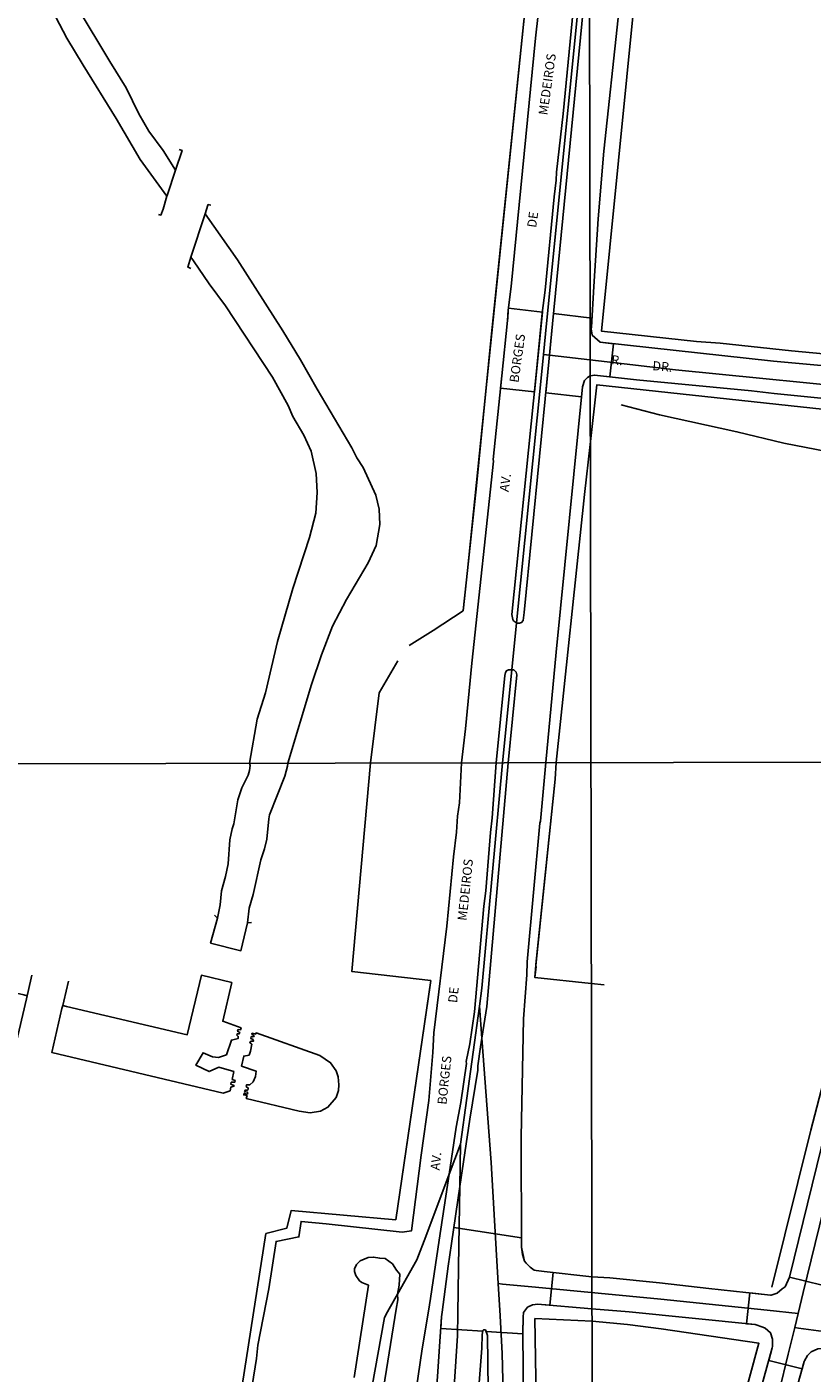
# Model space of a CAD drawing. Units: millimetres. Extents: x 175889 to 178306, y 1671498 to 1674274.
# Drawn here: x 177666 to 177880, y 1673553 to 1673919 of the extents above; entities that cross this region are included whole.
import ezdxf
from ezdxf.enums import TextEntityAlignment as Align

# ---------------------------------------------------------------- set-up
doc = ezdxf.new("R2010")
doc.units = ezdxf.units.MM
for name, color, linetype in [('V-CANAL', 241, 'Continuous'), ('V-CANTEIRO', 4, 'Continuous'), ('V-CRUZAMENTO', 1, 'Continuous'), ('V-EIXO_DE_LOGRADOURO', 2, 'Continuous'), ('V-LAGOA', 141, 'Continuous'), ('V-LOTE', 1, 'Continuous'), ('V-NOME_DOS_LOGRADOUROS', 7, 'Continuous'), ('V-PONTE_VIADUTO_PASSARELA', 201, 'Continuous'), ('V-QUADRA', 6, 'Continuous'), ('V-TESTADA', 161, 'Continuous'), ('V-VALETA', 31, 'Continuous'), ('X-LIMITE_1000', 121, 'Continuous')]:
    doc.layers.add(name, color=color, linetype=linetype)

msp = doc.modelspace()

# ---------------------------------------------------------------- linework, layer by layer
at = {"layer": 'V-CANAL'}
for points in [[(177703.92, 1673873.16), (177703.19, 1673874.16), (177696.66, 1673883.11), (177690.08, 1673894.25), (177681.06, 1673908.77), (177676.68, 1673916.19), (177672.63, 1673923.78)], [(177679.49, 1673924.58), (177688.33, 1673909.8), (177692.85, 1673902.61), (177696.25, 1673895.58), (177698.99, 1673890.82), (177702.92, 1673885.6), (177706.27, 1673880.22)], [(177725.86, 1673675.31), (177726.33, 1673679.34), (177727.41, 1673683), (177729.54, 1673692.45), (177730.54, 1673695.48), (177731.18, 1673698.12), (177731.67, 1673703.61), (177731.91, 1673704.68), (177736.04, 1673715.29), (177736.81, 1673717.97), (177736.9, 1673718.79), (177743.31, 1673740.18), (177746.05, 1673748.26), (177749.02, 1673756.08), (177752.81, 1673763.37), (177758.7, 1673773.36), (177760.92, 1673778.02), (177761.95, 1673783.77), (177761.76, 1673787.91), (177760.82, 1673791.75), (177757.42, 1673799.3), (177755.65, 1673801.92), (177754.25, 1673804.65), (177744.83, 1673820.58), (177740.35, 1673828.63), (177735.54, 1673836.51), (177723.18, 1673855.85), (177714.3, 1673868.33)], [(177717.72, 1673676.6), (177718.38, 1673680.19), (177718.79, 1673684.02), (177719.87, 1673687.94), (177720.6, 1673691.39), (177721.07, 1673697.95), (177721.66, 1673700.89), (177722.15, 1673702.25), (177723.28, 1673708.77), (177724.37, 1673712.05), (177726.01, 1673715.52), (177726.39, 1673716.78), (177726.58, 1673718.14), (177726.44, 1673718.77), (177728.53, 1673730.79), (177730.79, 1673737.92), (177734.08, 1673751.95), (177738.26, 1673766.37), (177742.74, 1673780.19), (177744.5, 1673786.89), (177744.82, 1673792.44), (177744.62, 1673797.6), (177743.26, 1673803.73), (177741.26, 1673808.1), (177738.26, 1673813.12), (177736.92, 1673816.18), (177732.71, 1673823.9), (177719.92, 1673843.31), (177715.45, 1673849.25), (177711.15, 1673855.51), (177710.46, 1673856.51)]]:
    msp.add_lwpolyline(points, dxfattribs=at)
at = {"layer": 'V-CANTEIRO'}
for points in [[(177815.45, 1673932.18), (177811.83, 1673895.59), (177810.09, 1673879.68), (177809.98, 1673877.53), (177809.38, 1673872.93), (177806.94, 1673847.55), (177806.19, 1673841.32), (177805.91, 1673838.58), (177804.41, 1673823.68), (177797.9, 1673759.29), (177798.13, 1673757.88), (177798.37, 1673757.54), (177799.15, 1673756.95), (177799.22, 1673756.9), (177799.96, 1673756.86), (177800.52, 1673757.07), (177800.96, 1673757.59), (177801.28, 1673759.84), (177807.51, 1673823.5), (177808.14, 1673829.88), (177808.97, 1673838.34), (177818.98, 1673940.58)], [(177773.84, 1673495.19), (177778.76, 1673568.08), (177778.92, 1673569.34), (177780.5, 1673581.89), (177781.42, 1673588.06), (177783.72, 1673603.53), (177786.45, 1673621.85), (177788.58, 1673635.21), (177788.6, 1673636.44), (177789.32, 1673641.55), (177789.69, 1673643.92), (177791.03, 1673652.51), (177796.86, 1673718.91), (177799.28, 1673742.86), (177799.07, 1673743.58), (177798.43, 1673744.16), (177797.87, 1673744.18), (177797.01, 1673744.2), (177796.47, 1673743.93), (177796.19, 1673743.5), (177796.02, 1673742.65), (177793.61, 1673718.91), (177792.5, 1673703.93), (177792.03, 1673699.89), (177790.76, 1673684.04), (177790.26, 1673679.85), (177787.73, 1673651.14), (177786.45, 1673642.38), (177785.47, 1673637.55), (177785.51, 1673637), (177783.98, 1673626.43), (177782.76, 1673619.66), (177780.83, 1673606.88), (177778.12, 1673588.93), (177775.72, 1673573.06), (177775.14, 1673569.57), (177773.46, 1673559.37), (177768.31, 1673524.06)], [(177754.91, 1673551.6), (177758.83, 1673576.72), (177757.02, 1673577.41), (177756.38, 1673577.89), (177755.42, 1673579.28), (177755.02, 1673580.43), (177754.99, 1673581.11), (177755.57, 1673582.31), (177756.57, 1673583.31), (177758.77, 1673584.2), (177760.22, 1673584.35), (177761.88, 1673584.01), (177763.36, 1673583.92), (177765.34, 1673582.54), (177766.47, 1673580.77), (177767.41, 1673579.71), (177767.2, 1673576.73), (177766.78, 1673574.28), (177766.77, 1673574.23), (177766.79, 1673572.68), (177766.38, 1673570.12), (177752.67, 1673484.68)], [(177791.62, 1673533.54), (177791.26, 1673563.01), (177790.69, 1673564.5), (177790.2, 1673564.56), (177790.01, 1673564.39), (177789.78, 1673563.2), (177789.67, 1673559.58), (177788.24, 1673540.71)]]:
    msp.add_lwpolyline(points, dxfattribs=at)
at = {"layer": 'V-CRUZAMENTO'}
for points in [[(177795.17, 1673824.2), (177795.17, 1673824.2), (177794.82, 1673820.83), (177804.03, 1673819.88), (177806.22, 1673841.54), (177796.96, 1673842.64), (177796.9, 1673842.11), (177796.73, 1673839.29)], [(177819.21, 1673824.19), (177819.21, 1673824.19), (177820.45, 1673824.44), (177821.19, 1673824.36), (177821.19, 1673824.36), (177824.59, 1673823.97), (177825.62, 1673832.95), (177821.95, 1673833.35), (177821.95, 1673833.35), (177819.81, 1673835.33), (177819.54, 1673837.05), (177819.71, 1673839.94), (177809.25, 1673841.18), (177807.12, 1673819.56), (177816.9, 1673818.55), (177817.17, 1673821.28), (177817.7, 1673822.93), (177817.7, 1673822.94), (177818.53, 1673823.81)], [(177796.73, 1673839.29), (177796.73, 1673839.29)], [(177817.7, 1673822.93), (177817.7, 1673822.93)], [(177808.27, 1673571.24), (177809.11, 1673580.11), (177806.7, 1673580.37), (177804.47, 1673580.72), (177804.47, 1673580.72), (177804.01, 1673580.79), (177802.87, 1673581.56), (177801.77, 1673582.72), (177801.77, 1673582.72), (177801.34, 1673583.18), (177800.55, 1673586.99), (177800.54, 1673589.62), (177782.06, 1673592.36), (177781.42, 1673588.06), (177781.42, 1673588.06), (177780.5, 1673581.89), (177778.92, 1673569.34), (177778.76, 1673568.08), (177778.55, 1673564.91), (177789.96, 1673564.14), (177790.01, 1673564.39), (177790.2, 1673564.56), (177790.69, 1673564.5), (177790.85, 1673564.08), (177800.89, 1673563.4), (177800.99, 1673567.96), (177801.02, 1673569.27), (177802.17, 1673570.68), (177803.47, 1673571.34), (177804.22, 1673571.45), (177804.85, 1673571.55)], [(177804.22, 1673571.45), (177804.22, 1673571.45)], [(177778.92, 1673569.34), (177778.92, 1673569.34)], [(177800.99, 1673567.96), (177800.99, 1673567.96)], [(177866.3, 1673565.23), (177866.3, 1673565.23)], [(177868.83, 1673559.64), (177868.83, 1673559.64)], [(177877.62, 1673556.1), (177877.62, 1673556.1)]]:
    msp.add_lwpolyline(points, close=True, dxfattribs=at)
msp.add_lwpolyline([(177881.29, 1673559.36), (177879.4, 1673558.54), (177878.42, 1673557.57), (177877.62, 1673556.1), (177877.5, 1673555.88), (177876.95, 1673553.91), (177867.86, 1673556.14), (177868.83, 1673559.64), (177868.94, 1673560.03), (177868.94, 1673562), (177868.33, 1673563.75), (177866.89, 1673565.03), (177866.3, 1673565.23), (177864.16, 1673565.94), (177861.82, 1673566.18), (177862.7, 1673574.6), (177868.39, 1673574.01), (177868.39, 1673574.01), (177868.49, 1673574), (177870.15, 1673574.53), (177871.56, 1673575.65), (177871.56, 1673575.65), (177872.36, 1673576.28), (177873.57, 1673578.85), (177882.43, 1673576.68)], dxfattribs=at)
at = {"layer": 'V-EIXO_DE_LOGRADOURO'}
for points in [[(177806.49, 1673830.07), (177807.34, 1673838.47), (177819.08, 1673955.42), (177822.63, 1673988.03), (177828.91, 1674050.35), (177832.93, 1674092.47)], [(177799.15, 1673756.95), (177805.84, 1673823.6), (177806.49, 1673830.07)], [(177806.49, 1673830.07), (177808.14, 1673829.88)], [(177808.14, 1673829.88), (177821.52, 1673828.32), (177842.51, 1673825.84), (177901.07, 1673820.04), (177929.05, 1673817.57), (177936.48, 1673816.92), (177937.48, 1673816.83)], [(177875.91, 1673569.02), (177877.29, 1673574.66), (177898.26, 1673660.3), (177904.94, 1673688.44), (177911.9, 1673719.14), (177922.76, 1673757.57), (177934, 1673799.11), (177935.94, 1673808.99), (177936.76, 1673813.15)], [(177797.87, 1673744.18), (177799.15, 1673756.95)], [(177797.87, 1673744.18), (177795.33, 1673718.91), (177789.69, 1673657.51), (177789.03, 1673652.67)], [(177789.03, 1673652.67), (177783.91, 1673615.04), (177783.91, 1673615.03)], [(177789.03, 1673652.67), (177789.69, 1673643.92)], [(177789.69, 1673643.92), (177792.24, 1673610.04), (177793.72, 1673584.84), (177794.17, 1673577.11)], [(177783.91, 1673615.03), (177780.83, 1673606.88)], [(177783.72, 1673603.53), (177783.91, 1673615.03)], [(177780.83, 1673606.88), (177774.41, 1673589.9), (177772.01, 1673583.55), (177766.78, 1673574.28)], [(177771.49, 1673395.98), (177773.39, 1673414.55), (177783.06, 1673562.86), (177783.16, 1673569.07), (177783.46, 1673587.53), (177783.72, 1673603.53)], [(177766.78, 1673574.28), (177764.49, 1673570.24), (177764.01, 1673569.39), (177763.17, 1673567.89), (177746.14, 1673473.18), (177746.59, 1673467.53)], [(177794.17, 1673577.11), (177795.38, 1673577), (177804.35, 1673576.15), (177838.52, 1673572.91), (177867.41, 1673569.9), (177875.91, 1673569.02)], [(177794.17, 1673577.11), (177794.68, 1673568.35), (177795.28, 1673558.12), (177796.5, 1673507.67), (177797.74, 1673405.68), (177797.86, 1673395.73)], [(177875.91, 1673569.02), (177874.96, 1673565.13)], [(177874.96, 1673565.13), (177873.18, 1673557.88), (177870.7, 1673547.74), (177854.86, 1673491.46), (177841.51, 1673442.21), (177839.21, 1673433.72)], [(177874.96, 1673565.13), (177875.96, 1673565), (177884.15, 1673563.94), (177890.92, 1673563.07), (177954.37, 1673556.79), (177964.7, 1673555.76)]]:
    msp.add_lwpolyline(points, dxfattribs=at)
at = {"layer": 'V-LAGOA'}
for points in [[(177653.91, 1673644.63), (177651.68, 1673634.66), (177651.68, 1673634.66), (177651.5, 1673633.85), (177660.33, 1673631.8), (177665.62, 1673654.64), (177665.81, 1673655.48), (177665.81, 1673655.48), (177664.9, 1673655.69), (177648.44, 1673659.44), (177643.59, 1673660.39), (177640.67, 1673648.13), (177645.83, 1673646.53), (177653.91, 1673644.63)], [(177719.2, 1673629), (177721.11, 1673629.6), (177721.31, 1673630.55), (177722.18, 1673630.86), (177722.15, 1673631.06), (177721.34, 1673631.37), (177721.45, 1673631.93), (177722.43, 1673631.99), (177722.51, 1673632.38), (177721.7, 1673632.69), (177722.12, 1673634.82), (177718.08, 1673636.08), (177715.42, 1673634.82), (177711.83, 1673636.56), (177713.77, 1673639.98), (177716.37, 1673638.81), (177717.94, 1673638.69), (177720.13, 1673639.42), (177721.48, 1673643.43), (177723.36, 1673643.85), (177723.36, 1673644.39), (177722.97, 1673644.75), (177723.02, 1673645.09), (177723.64, 1673645.15), (177723.78, 1673645.51), (177723.16, 1673645.79), (177723.3, 1673646.27), (177724.01, 1673646.21), (177724.12, 1673646.77), (177724.12, 1673646.77), (177719.12, 1673648.52), (177721.56, 1673659.08), (177713.31, 1673661.04), (177709.44, 1673644.86), (177676.6, 1673652.57), (177675.53, 1673652.82), (177675.53, 1673652.82), (177675.33, 1673651.96), (177672.59, 1673640.01), (177719.2, 1673629)], [(177739.99, 1673624.09), (177742.96, 1673623.61), (177745.74, 1673624.03), (177747.78, 1673625.13), (177750, 1673627.82), (177750.62, 1673629.64), (177750.78, 1673631.27), (177750.56, 1673633.4), (177750.03, 1673635.06), (177748.49, 1673637.22), (177745.6, 1673639.24), (177728.19, 1673645.34), (177728.19, 1673645.34), (177728.02, 1673645.01), (177727.17, 1673645.26), (177727.06, 1673644.98), (177727.54, 1673644.7), (177727.65, 1673644.36), (177727.31, 1673644.25), (177726.89, 1673644.36), (177726.81, 1673643.83), (177727.4, 1673643.55), (177727.54, 1673643.15), (177726.79, 1673643.09), (177726.5, 1673642.67), (177727.07, 1673642.28), (177726.68, 1673640.37), (177726.3, 1673639.34), (177724.84, 1673639.04), (177724.28, 1673636.33), (177728.25, 1673634.91), (177728.08, 1673633.48), (177727.44, 1673632.02), (177726.51, 1673631.24), (177725.63, 1673631.23), (177725.49, 1673630.78), (177726.09, 1673630.33), (177726.08, 1673629.99), (177725.8, 1673629.78), (177725.21, 1673629.77), (177725.08, 1673629.43), (177725.87, 1673629.27), (177725.92, 1673628.9), (177725.7, 1673628.72), (177724.97, 1673628.96), (177724.84, 1673628.48), (177725.74, 1673628.31), (177725.51, 1673627.51), (177725.51, 1673627.51), (177739.99, 1673624.09)]]:
    msp.add_lwpolyline(points, close=True, dxfattribs=at)
at = {"layer": 'V-LOTE'}
for points in [[(177834.72, 1673962.55), (177833.84, 1673952.2), (177822.33, 1673836.36), (177848.18, 1673833.62), (177854.65, 1673833.1), (177874.1, 1673831.01), (177900.22, 1673828.61), (177930.44, 1673825.47), (177934.41, 1673845.48), (177938.04, 1673866.07), (177947.41, 1673928.91), (177949.1, 1673941.01), (177953.29, 1673971.01), (177956.46, 1673992.06), (177958.35, 1674005.92), (177959.33, 1674013.11), (177960.18, 1674018.77), (177963.68, 1674042.09), (177963.83, 1674043.09), (177962.83, 1674043.19), (177952.29, 1674044.24)], [(177790.71, 1673819.17), (177801.47, 1673923.38)], [(177785.77, 1673771.23), (177790.71, 1673819.17)], [(177809.67, 1673714.46), (177809.98, 1673718.94), (177817.64, 1673791.89), (177819.25, 1673805.55), (177821.01, 1673821.75), (177902.6, 1673812.98), (177915.02, 1673811.49), (177928.02, 1673810.26), (177913.95, 1673755.41), (177905.43, 1673723.28)], [(177784.6, 1673760.3), (177784.64, 1673760.33), (177785.77, 1673771.23)], [(177769.88, 1673750.78), (177776.48, 1673754.92), (177784.6, 1673760.3)], [(177766.87, 1673746.69), (177761.77, 1673737.95), (177759.42, 1673718.84), (177754.32, 1673662.07), (177775.83, 1673659.65)], [(177804.45, 1673663.75), (177809.67, 1673714.46)], [(177868.74, 1673576.15), (177879.38, 1673618.87), (177886.59, 1673646.76), (177889.86, 1673660.35), (177896.92, 1673687.63), (177901.88, 1673707.61)], [(177804.12, 1673660.55), (177804.45, 1673663.75)], [(177665.81, 1673655.48), (177666.12, 1673656.64), (177667.1, 1673661.08)], [(177675.53, 1673652.82), (177675.84, 1673653.96), (177677.14, 1673659.45)], [(177775.83, 1673659.65), (177766.29, 1673594.47)], [(177823.04, 1673658.47), (177819.54, 1673658.79), (177804.17, 1673660.4), (177804.12, 1673660.55)], [(177766.29, 1673594.47), (177737.78, 1673597.05), (177736.61, 1673592.22), (177730.9, 1673590.74), (177722.66, 1673538.31), (177716.74, 1673499.19), (177716.76, 1673496.69), (177717.17, 1673494.56), (177717.96, 1673492.35), (177739.49, 1673459.83), (177740.14, 1673458.84), (177740.06, 1673457.83), (177739.81, 1673454.8), (177734.33, 1673420.29), (177722.7, 1673421.25), (177721.33, 1673406.09), (177730.96, 1673401.24), (177725.28, 1673371.21), (177723.04, 1673358.37), (177721.69, 1673349.36), (177719.31, 1673330.87), (177718.49, 1673322.28), (177717.1, 1673300.34), (177716.67, 1673193.72)], [(177820.03, 1673419.08), (177806.15, 1673421.61), (177805.46, 1673480.03), (177804.42, 1673540.18), (177804.49, 1673545.97), (177804.19, 1673567.58), (177819.73, 1673566.9), (177829.36, 1673565.96), (177838.56, 1673564.78), (177865.19, 1673560.89), (177854.45, 1673521.55), (177851.08, 1673508.37), (177847.35, 1673495.19), (177829.55, 1673429.14), (177826.48, 1673418.26), (177820.03, 1673419.08)]]:
    msp.add_lwpolyline(points, dxfattribs=at)
at = {"layer": 'V-PONTE_VIADUTO_PASSARELA'}
for points in [[(177707.3, 1673885.88), (177708.07, 1673885.6), (177706.27, 1673880.22), (177704.04, 1673873.57), (177703.92, 1673873.16), (177702.9, 1673869.6), (177702.28, 1673867.97), (177701.6, 1673868.12)], [(177715.91, 1673870.65), (177715.12, 1673870.85), (177715.05, 1673870.65), (177714.3, 1673868.33), (177710.46, 1673856.51), (177709.59, 1673853.84), (177709.75, 1673853.77), (177710.46, 1673853.48)], [(177725.86, 1673675.31), (177724.1, 1673667.74), (177715.83, 1673669.77), (177717.72, 1673676.6)], [(177717.72, 1673676.6), (177716.91, 1673677.41)], [(177725.86, 1673675.31), (177726.97, 1673675.43)]]:
    msp.add_lwpolyline(points, dxfattribs=at)
at = {"layer": 'V-QUADRA'}
for points in [[(177805.75, 1673929.1), (177804.32, 1673916.13), (177797.66, 1673848.51), (177796.9, 1673842.11), (177796.79, 1673839.83), (177796.73, 1673839.29), (177795.17, 1673824.2), (177792.82, 1673801.47), (177792.9, 1673800.98), (177786.99, 1673746.05), (177785.28, 1673728.12), (177784.15, 1673718.89), (177783.6, 1673708.02), (177783.09, 1673704.32), (177782.79, 1673700.01), (177782, 1673693.26), (177780.2, 1673674.42), (177776.63, 1673645.37), (177776.38, 1673640.04), (177775.26, 1673626.96), (177773.16, 1673612.1), (177770.52, 1673591.44), (177768, 1673591.1), (177747.33, 1673593.42), (177740.45, 1673594.04), (177739.87, 1673589.84), (177733.67, 1673588.59), (177731.71, 1673575.7), (177728.69, 1673560.37), (177728.33, 1673556.75), (177719.79, 1673503.61)], [(177826.84, 1673921.65), (177822.94, 1673885.37), (177821.37, 1673867), (177820.19, 1673848.55), (177819.57, 1673837.52), (177819.57, 1673837.52), (177819.54, 1673837.05), (177819.81, 1673835.33), (177821.95, 1673833.35), (177821.95, 1673833.35), (177869.16, 1673828.2), (177895.08, 1673825.84)], [(177928.51, 1673813.52), (177869.38, 1673819.41), (177863.13, 1673820.19), (177831.88, 1673823.14), (177821.19, 1673824.36), (177821.19, 1673824.36), (177820.45, 1673824.44), (177819.21, 1673824.19), (177819.21, 1673824.19), (177818.53, 1673823.81), (177817.7, 1673822.94), (177817.7, 1673822.93), (177817.7, 1673822.93), (177817.17, 1673821.28), (177809.96, 1673748.97), (177807.19, 1673718.94), (177807.19, 1673718.94), (177805.66, 1673703), (177805.49, 1673702.42), (177802.04, 1673664.73), (177801.95, 1673661.19), (177801.1, 1673649.22), (177800.42, 1673616.94), (177800.55, 1673586.99), (177800.82, 1673585.03), (177801.34, 1673583.18), (177801.77, 1673582.72), (177801.77, 1673582.72), (177802.87, 1673581.56), (177804.01, 1673580.79), (177804.47, 1673580.72), (177804.47, 1673580.72), (177806.7, 1673580.37), (177819.7, 1673578.97), (177819.7, 1673578.97), (177824.55, 1673578.72), (177838.13, 1673577.35), (177838.13, 1673577.35), (177851.56, 1673575.75), (177868.39, 1673574.01), (177868.39, 1673574.01), (177868.49, 1673574), (177870.15, 1673574.53), (177871.56, 1673575.65), (177871.56, 1673575.65), (177872.36, 1673576.28), (177873.57, 1673578.85), (177898.23, 1673679.39)], [(177863.25, 1673539.56), (177868.83, 1673559.64), (177868.83, 1673559.64), (177868.94, 1673560.03), (177868.94, 1673562), (177868.33, 1673563.75), (177866.89, 1673565.03), (177866.3, 1673565.23), (177866.3, 1673565.23), (177864.16, 1673565.94), (177829.86, 1673569.41), (177819.72, 1673570.21), (177819.72, 1673570.21), (177804.85, 1673571.55), (177804.22, 1673571.45), (177804.22, 1673571.45), (177803.47, 1673571.34), (177802.17, 1673570.68), (177801.02, 1673569.27), (177800.99, 1673567.96), (177800.99, 1673567.96), (177800.89, 1673563.84), (177801.34, 1673514.37)], [(177953.54, 1673552.41), (177888.37, 1673558.99), (177888.37, 1673558.99), (177887.16, 1673559.15), (177887.16, 1673559.15), (177883.74, 1673559.51), (177883.41, 1673559.49), (177883.41, 1673559.49), (177881.29, 1673559.36), (177879.4, 1673558.54), (177878.42, 1673557.57), (177877.62, 1673556.1), (177877.62, 1673556.1), (177877.5, 1673555.88), (177871.63, 1673534.77)]]:
    msp.add_lwpolyline(points, dxfattribs=at)
at = {"layer": 'V-TESTADA'}
for points in [[(177790.71, 1673819.17), (177792.27, 1673834.72), (177801.47, 1673923.38)], [(177785.77, 1673771.23), (177788.22, 1673794.26), (177790.71, 1673819.17)], [(177784.6, 1673760.3), (177785.77, 1673771.23)], [(177804.45, 1673663.75), (177804.43, 1673663.94), (177809.67, 1673714.46)], [(177804.12, 1673660.55), (177804.49, 1673663.36), (177804.45, 1673663.75)], [(177775.83, 1673659.65), (177775.63, 1673658.33), (177766.29, 1673594.47)]]:
    msp.add_lwpolyline(points, dxfattribs=at)
at = {"layer": 'V-VALETA'}
msp.add_lwpolyline([(177918.54, 1673796.22), (177895.45, 1673801.36), (177871.99, 1673805.86), (177859.19, 1673809.03), (177838.09, 1673813.61), (177827.65, 1673816.32)], dxfattribs=at)
at = {"layer": 'X-LIMITE_1000'}
for p, q in [((177823.88, 1671501.79), (177818.31, 1674273.2)), ((178301.61, 1673719.92), (175890.67, 1673714.92))]:
    msp.add_line(p, q, dxfattribs=at)

# ---------------------------------------------------------------- texts
at = {"layer": 'V-NOME_DOS_LOGRADOUROS'}
for s, rotation, p in [('MEDEIROS', 82, (177808.35, 1673894.96)), ('DE', 82, (177805.26, 1673864.33)), ('BORGES', 82, (177800.46, 1673822.14)), ('R.', 355, (177824.82, 1673826.59)), ('DR.', 355, (177836.03, 1673825)), ('AV.', 82, (177797.75, 1673792.43)), ('MEDEIROS', 84, (177786.34, 1673675.72)), ('AV.                 BORGES                   DE', 84, (177778.96, 1673607.78))]:
    msp.add_text(s, height=2.5, rotation=rotation, dxfattribs=at).set_placement(p, align=Align.BOTTOM_LEFT)

doc.saveas('drawing.dxf')
